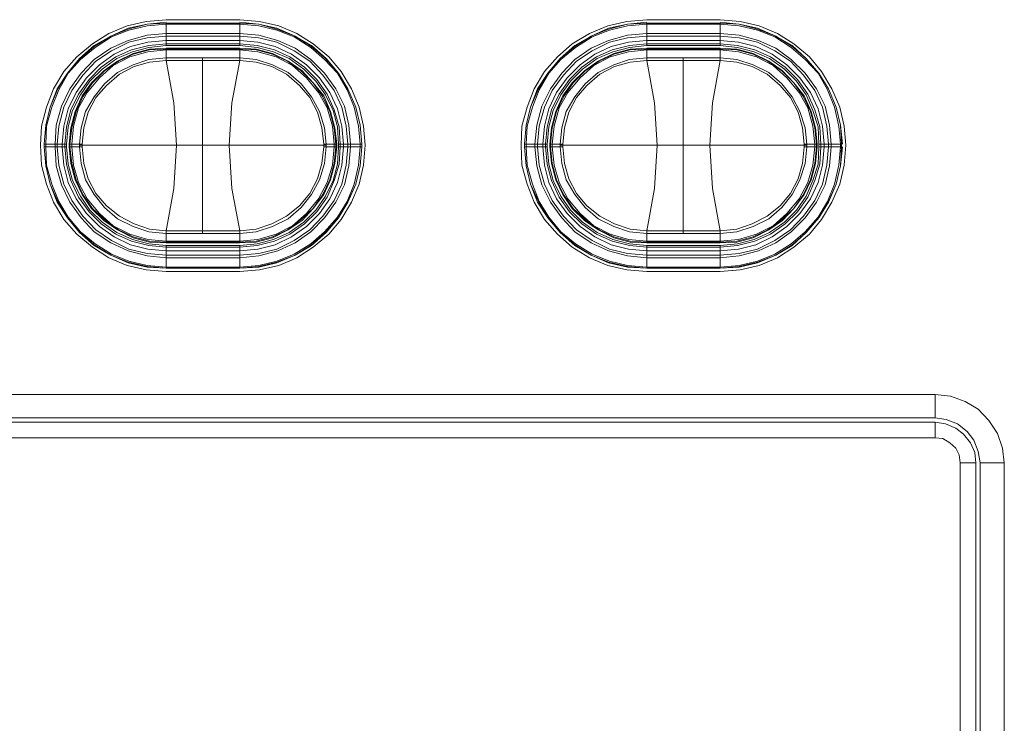
# Model space of a CAD drawing. Units: millimetres. Extents: x 589 to 3399, y 902 to 2722.
# Drawn here: x 1179 to 1228, y 2119 to 2154 of the extents above; entities that cross this region are included whole.
import ezdxf

# ---------------------------------------------------------------- set-up
doc = ezdxf.new("R2010")
doc.units = ezdxf.units.MM
doc.header["$LTSCALE"] = 10
doc.layers.add('レイヤー 1', color=7, linetype='Continuous', lineweight=18)
doc.layers.add('一般', color=7, linetype='Continuous', lineweight=5)

# ---------------------------------------------------------------- blocks, each defined once
blk = doc.blocks.new('グループ-4-1')
at = {"layer": 'レイヤー 1', "color": 7, "linetype": 'Continuous', "lineweight": 5}
for p, q in [((-807.729, 342.205), (-804.131, 342.205)), ((-807.729, 340.935), (-807.729, 342.035)), ((-807.729, 342.035), (-804.131, 342.035)), ((-807.729, 341.993), (-804.131, 341.993)), ((-804.131, 340.935), (-804.131, 342.035)), ((-784.234, 342.205), (-780.636, 342.205)), ((-784.234, 340.935), (-784.234, 342.035)), ((-784.234, 342.035), (-780.636, 342.035)), ((-784.234, 341.993), (-780.636, 341.993)), ((-780.636, 340.935), (-780.636, 342.035)), ((-807.729, 341.527), (-804.131, 341.527)), ((-807.729, 341.401), (-804.131, 341.401)), ((-784.234, 341.527), (-780.636, 341.527)), ((-784.234, 341.401), (-780.636, 341.401)), ((-807.729, 341.188), (-804.131, 341.188)), ((-807.729, 341.019), (-804.131, 341.019)), ((-804.131, 340.935), (-807.729, 340.935)), ((-784.234, 341.188), (-780.636, 341.188)), ((-784.234, 341.019), (-780.636, 341.019)), ((-780.636, 340.935), (-784.234, 340.935)), ((-807.729, 340.808), (-807.729, 340.215)), ((-804.131, 340.808), (-807.729, 340.808)), ((-807.729, 340.765), (-804.131, 340.765)), ((-807.729, 340.723), (-804.131, 340.723)), ((-807.729, 340.342), (-807.729, 340.384)), ((-807.729, 340.342), (-807.729, 340.215)), ((-804.131, 340.342), (-807.729, 340.342)), ((-805.951, 331.749), (-805.951, 340.342)), ((-804.131, 340.215), (-804.131, 340.808)), ((-804.131, 340.342), (-804.131, 340.384)), ((-804.131, 340.342), (-804.131, 340.215)), ((-784.234, 340.808), (-784.234, 340.215)), ((-780.636, 340.808), (-784.234, 340.808)), ((-784.234, 340.765), (-780.636, 340.765)), ((-784.234, 340.723), (-780.636, 340.723)), ((-784.234, 340.342), (-784.234, 340.384)), ((-784.234, 340.342), (-784.234, 340.215)), ((-780.636, 340.342), (-784.234, 340.342)), ((-782.456, 331.749), (-782.456, 340.342)), ((-780.636, 340.215), (-780.636, 340.808)), ((-780.636, 340.342), (-780.636, 340.384)), ((-780.636, 340.342), (-780.636, 340.215)), ((-807.729, 340.215), (-807.729, 340.257)), ((-807.729, 340.215), (-805.951, 340.215)), ((-804.131, 340.215), (-804.131, 340.257)), ((-784.234, 340.215), (-784.234, 340.257)), ((-784.234, 340.215), (-782.456, 340.215)), ((-780.636, 340.215), (-780.636, 340.257)), ((-813.698, 335.982), (-813.698, 336.109)), ((-813.698, 336.109), (-812.598, 336.109)), ((-813.613, 335.982), (-813.613, 336.109)), ((-813.147, 335.982), (-813.147, 336.109)), ((-813.063, 335.982), (-813.063, 336.109)), ((-812.809, 335.982), (-812.809, 336.109)), ((-812.682, 335.982), (-812.682, 336.109)), ((-812.598, 336.109), (-812.598, 335.982)), ((-812.471, 336.109), (-812.471, 335.982)), ((-812.471, 336.109), (-811.835, 336.109)), ((-812.428, 335.982), (-812.428, 336.109)), ((-812.343, 335.982), (-812.343, 336.109)), ((-811.962, 336.109), (-811.962, 335.982)), ((-811.962, 336.067), (-811.835, 336.067)), ((-811.835, 336.067), (-800.024, 336.067)), ((-799.389, 336.109), (-800.024, 336.109)), ((-799.897, 336.067), (-800.024, 336.067)), ((-799.897, 336.109), (-799.897, 336.067)), ((-799.897, 336.067), (-799.897, 335.982)), ((-799.516, 336.109), (-799.516, 335.982)), ((-799.431, 336.109), (-799.431, 335.982)), ((-799.389, 335.982), (-799.389, 336.109)), ((-799.305, 335.982), (-799.305, 336.109)), ((-799.305, 336.109), (-798.161, 336.109)), ((-799.22, 336.109), (-799.22, 335.982)), ((-799.05, 336.109), (-799.05, 335.982)), ((-798.839, 336.109), (-798.839, 335.982)), ((-798.712, 336.109), (-798.712, 335.982)), ((-798.246, 336.109), (-798.246, 335.982)), ((-798.161, 336.109), (-798.161, 335.982)), ((-790.203, 335.982), (-790.203, 336.109)), ((-790.203, 336.109), (-789.102, 336.109)), ((-790.118, 335.982), (-790.118, 336.109)), ((-789.695, 335.982), (-789.695, 336.109)), ((-789.568, 335.982), (-789.568, 336.109)), ((-789.314, 335.982), (-789.314, 336.109)), ((-789.187, 335.982), (-789.187, 336.109)), ((-789.102, 336.109), (-789.102, 335.982)), ((-788.975, 336.109), (-788.975, 335.982)), ((-788.975, 336.109), (-788.34, 336.109)), ((-788.933, 335.982), (-788.933, 336.109)), ((-788.848, 335.982), (-788.848, 336.109)), ((-788.467, 336.109), (-788.467, 335.982)), ((-788.467, 336.067), (-788.34, 336.067)), ((-788.34, 336.067), (-776.53, 336.067)), ((-775.894, 336.109), (-776.53, 336.109)), ((-776.402, 336.067), (-776.53, 336.067)), ((-776.402, 336.109), (-776.402, 336.067)), ((-776.402, 336.067), (-776.402, 335.982)), ((-776.021, 336.109), (-776.021, 335.982)), ((-775.936, 336.109), (-775.936, 335.982)), ((-775.894, 335.982), (-775.894, 336.109)), ((-775.81, 335.982), (-775.81, 336.109)), ((-775.81, 336.109), (-774.708, 336.109)), ((-775.725, 336.109), (-775.725, 335.982)), ((-775.555, 336.109), (-775.555, 335.982)), ((-775.344, 336.109), (-775.344, 335.982)), ((-775.217, 336.109), (-775.217, 335.982)), ((-774.751, 336.109), (-774.751, 335.982)), ((-774.708, 336.109), (-774.708, 335.982)), ((-813.698, 335.982), (-812.598, 335.982)), ((-812.471, 335.982), (-811.835, 335.982)), ((-800.024, 335.982), (-799.389, 335.982)), ((-799.305, 335.982), (-798.161, 335.982)), ((-790.203, 335.982), (-789.102, 335.982)), ((-788.975, 335.982), (-788.34, 335.982)), ((-776.53, 335.982), (-775.894, 335.982)), ((-775.81, 335.982), (-774.708, 335.982)), ((-807.729, 331.875), (-807.729, 331.918)), ((-807.729, 331.749), (-807.729, 331.875)), ((-807.729, 331.283), (-807.729, 331.875)), ((-807.729, 331.749), (-804.131, 331.749)), ((-804.131, 331.875), (-805.951, 331.875)), ((-804.131, 331.875), (-804.131, 331.918)), ((-804.131, 331.749), (-804.131, 331.875)), ((-804.131, 331.283), (-804.131, 331.875)), ((-784.234, 331.875), (-784.234, 331.918)), ((-784.234, 331.283), (-784.234, 331.875)), ((-784.234, 331.749), (-784.234, 331.875)), ((-784.234, 331.749), (-780.636, 331.749)), ((-780.636, 331.875), (-782.456, 331.875)), ((-780.636, 331.875), (-780.636, 331.918)), ((-780.636, 331.283), (-780.636, 331.875)), ((-780.636, 331.749), (-780.636, 331.875)), ((-804.131, 331.367), (-807.729, 331.367)), ((-804.131, 331.325), (-807.729, 331.325)), ((-807.729, 331.283), (-804.131, 331.283)), ((-780.636, 331.367), (-784.234, 331.367)), ((-780.636, 331.325), (-784.234, 331.325)), ((-784.234, 331.283), (-780.636, 331.283)), ((-807.729, 330.055), (-807.729, 331.156)), ((-807.729, 331.156), (-804.131, 331.156)), ((-804.131, 331.072), (-807.729, 331.072)), ((-804.131, 330.902), (-807.729, 330.902)), ((-804.131, 330.055), (-804.131, 331.156)), ((-784.234, 330.055), (-784.234, 331.156)), ((-784.234, 331.156), (-780.636, 331.156)), ((-780.636, 331.072), (-784.234, 331.072)), ((-780.636, 330.902), (-784.234, 330.902)), ((-780.636, 330.055), (-780.636, 331.156)), ((-804.131, 330.69), (-807.729, 330.69)), ((-804.131, 330.563), (-807.729, 330.563)), ((-780.636, 330.69), (-784.234, 330.69)), ((-780.636, 330.563), (-784.234, 330.563)), ((-804.131, 330.097), (-807.729, 330.097)), ((-804.131, 330.055), (-807.729, 330.055)), ((-804.131, 329.886), (-807.729, 329.886)), ((-780.636, 330.097), (-784.234, 330.097)), ((-780.636, 330.055), (-784.234, 330.055)), ((-780.636, 329.886), (-784.234, 329.886)), ((-959.198, 323.874), (-770.137, 323.874)), ((-770.137, 323.874), (-770.137, 322.732)), ((-959.198, 322.732), (-770.137, 322.732)), ((-770.137, 322.52), (-959.198, 322.52)), ((-770.137, 321.758), (-770.137, 322.52)), ((-770.137, 321.758), (-959.198, 321.758)), ((-768.909, 295.003), (-768.909, 320.53)), ((-768.909, 320.53), (-768.148, 320.53)), ((-768.148, 295.003), (-768.148, 320.53)), ((-767.935, 320.53), (-767.935, 295.003)), ((-766.75, 320.53), (-767.935, 320.53)), ((-766.75, 320.53), (-766.75, 295.003))]:
    blk.add_line(p, q, dxfattribs=at)
at = {"layer": 'レイヤー 1', "color": 7, "linetype": 'Continuous', "lineweight": 5, "flags": 128}
for points in [[(-807.729, 342.205), (-808.703, 342.12), (-809.634, 341.909), (-810.523, 341.527), (-811.327, 341.019), (-812.09, 340.384), (-812.724, 339.665), (-813.232, 338.818), (-813.571, 337.929), (-813.825, 336.998), (-813.868, 336.067), (-813.825, 335.093), (-813.571, 334.162), (-813.232, 333.272), (-812.724, 332.426), (-812.09, 331.706), (-811.327, 331.072), (-810.523, 330.563), (-809.634, 330.183), (-808.703, 329.97), (-807.729, 329.886)], [(-807.729, 342.078), (-808.66, 341.993), (-809.592, 341.782), (-810.438, 341.401), (-811.243, 340.935), (-811.962, 340.3), (-812.555, 339.581), (-813.063, 338.818), (-813.402, 337.929), (-813.613, 337.04), (-813.698, 336.109)], [(-807.729, 342.035), (-808.66, 341.993), (-809.592, 341.739), (-810.438, 341.401), (-811.243, 340.893), (-811.92, 340.3), (-812.555, 339.581), (-813.021, 338.818), (-813.402, 337.929), (-813.613, 337.04), (-813.698, 336.109)], [(-807.729, 341.993), (-808.66, 341.909), (-809.549, 341.697), (-810.396, 341.358), (-811.201, 340.85), (-811.92, 340.257), (-812.513, 339.581), (-812.978, 338.776), (-813.316, 337.929), (-813.571, 336.998), (-813.613, 336.109)], [(-804.131, 329.886), (-803.157, 329.97), (-802.226, 330.183), (-801.336, 330.563), (-800.533, 331.072), (-799.77, 331.706), (-799.178, 332.426), (-798.669, 333.272), (-798.289, 334.162), (-798.077, 335.093), (-797.992, 336.067), (-798.077, 336.998), (-798.289, 337.929), (-798.669, 338.818), (-799.178, 339.665), (-799.77, 340.384), (-800.533, 341.019), (-801.336, 341.527), (-802.226, 341.909), (-803.157, 342.12), (-804.131, 342.205)], [(-798.161, 336.109), (-798.246, 337.04), (-798.458, 337.929), (-798.839, 338.818), (-799.305, 339.581), (-799.897, 340.3), (-800.617, 340.935), (-801.422, 341.401), (-802.31, 341.782), (-803.2, 341.993), (-804.131, 342.078)], [(-798.161, 336.109), (-798.246, 337.04), (-798.458, 337.929), (-798.839, 338.818), (-799.305, 339.581), (-799.939, 340.3), (-800.617, 340.893), (-801.422, 341.401), (-802.31, 341.739), (-803.2, 341.993), (-804.131, 342.035)], [(-798.246, 336.109), (-798.331, 336.998), (-798.543, 337.929), (-798.881, 338.776), (-799.347, 339.581), (-799.982, 340.257), (-800.659, 340.85), (-801.464, 341.358), (-802.31, 341.697), (-803.2, 341.909), (-804.131, 341.993)], [(-784.234, 342.205), (-785.208, 342.12), (-786.139, 341.909), (-787.028, 341.527), (-787.875, 341.019), (-788.594, 340.384), (-789.229, 339.665), (-789.737, 338.818), (-790.076, 337.929), (-790.33, 336.998), (-790.373, 336.067), (-790.33, 335.093), (-790.076, 334.162), (-789.737, 333.272), (-789.229, 332.426), (-788.594, 331.706), (-787.875, 331.072), (-787.028, 330.563), (-786.139, 330.183), (-785.208, 329.97), (-784.234, 329.886)], [(-784.234, 342.078), (-785.165, 341.993), (-786.096, 341.782), (-786.943, 341.401), (-787.748, 340.935), (-788.467, 340.3), (-789.06, 339.581), (-789.568, 338.818), (-789.907, 337.929), (-790.118, 337.04), (-790.203, 336.109)], [(-784.234, 342.035), (-785.165, 341.993), (-786.096, 341.739), (-786.943, 341.401), (-787.748, 340.893), (-788.467, 340.3), (-789.06, 339.581), (-789.526, 338.818), (-789.907, 337.929), (-790.118, 337.04), (-790.203, 336.109)], [(-784.234, 341.993), (-785.165, 341.909), (-786.054, 341.697), (-786.901, 341.358), (-787.706, 340.85), (-788.424, 340.257), (-789.018, 339.581), (-789.483, 338.776), (-789.822, 337.929), (-790.076, 336.998), (-790.118, 336.109)], [(-780.636, 329.886), (-779.662, 329.97), (-778.73, 330.183), (-777.842, 330.563), (-777.037, 331.072), (-776.275, 331.706), (-775.683, 332.426), (-775.174, 333.272), (-774.794, 334.162), (-774.582, 335.093), (-774.497, 336.067), (-774.582, 336.998), (-774.794, 337.929), (-775.174, 338.818), (-775.683, 339.665), (-776.275, 340.384), (-777.037, 341.019), (-777.842, 341.527), (-778.73, 341.909), (-779.662, 342.12), (-780.636, 342.205)], [(-774.666, 336.109), (-774.751, 337.04), (-774.963, 337.929), (-775.344, 338.818), (-775.81, 339.581), (-776.444, 340.3), (-777.122, 340.935), (-777.926, 341.401), (-778.816, 341.782), (-779.705, 341.993), (-780.636, 342.078)], [(-774.708, 336.109), (-774.751, 337.04), (-774.963, 337.929), (-775.344, 338.818), (-775.81, 339.581), (-776.444, 340.3), (-777.122, 340.893), (-777.926, 341.401), (-778.816, 341.739), (-779.705, 341.993), (-780.636, 342.035)], [(-774.751, 336.109), (-774.836, 336.998), (-775.047, 337.929), (-775.386, 338.776), (-775.852, 339.581), (-776.487, 340.257), (-777.164, 340.85), (-777.969, 341.358), (-778.816, 341.697), (-779.705, 341.909), (-780.636, 341.993)], [(-807.729, 341.527), (-808.66, 341.443), (-809.592, 341.188), (-810.438, 340.808), (-811.243, 340.257), (-811.877, 339.581), (-812.428, 338.818), (-812.851, 337.971), (-813.105, 337.04), (-813.147, 336.109)], [(-807.729, 341.401), (-808.66, 341.316), (-809.549, 341.104), (-810.396, 340.68), (-811.158, 340.173), (-811.793, 339.495), (-812.343, 338.734), (-812.724, 337.929), (-812.978, 336.998), (-813.063, 336.109)], [(-798.712, 336.109), (-798.797, 337.04), (-799.008, 337.971), (-799.431, 338.818), (-799.982, 339.581), (-800.659, 340.257), (-801.422, 340.808), (-802.268, 341.188), (-803.2, 341.443), (-804.131, 341.527)], [(-798.839, 336.109), (-798.924, 336.998), (-799.135, 337.929), (-799.516, 338.734), (-800.067, 339.495), (-800.702, 340.173), (-801.464, 340.68), (-802.31, 341.104), (-803.2, 341.316), (-804.131, 341.401)], [(-784.234, 341.527), (-785.165, 341.443), (-786.096, 341.188), (-786.943, 340.808), (-787.748, 340.257), (-788.382, 339.581), (-788.933, 338.818), (-789.357, 337.971), (-789.61, 337.04), (-789.695, 336.109)], [(-784.234, 341.401), (-785.165, 341.316), (-786.054, 341.104), (-786.901, 340.68), (-787.663, 340.173), (-788.298, 339.495), (-788.848, 338.734), (-789.229, 337.929), (-789.483, 336.998), (-789.568, 336.109)], [(-775.217, 336.109), (-775.302, 337.04), (-775.513, 337.971), (-775.936, 338.818), (-776.487, 339.581), (-777.164, 340.257), (-777.926, 340.808), (-778.773, 341.188), (-779.705, 341.443), (-780.636, 341.527)], [(-775.344, 336.109), (-775.428, 336.998), (-775.641, 337.929), (-776.021, 338.734), (-776.572, 339.495), (-777.206, 340.173), (-777.969, 340.68), (-778.816, 341.104), (-779.705, 341.316), (-780.636, 341.401)], [(-807.729, 341.188), (-808.618, 341.104), (-809.465, 340.893), (-810.269, 340.512), (-810.988, 340.004), (-811.624, 339.368), (-812.132, 338.649), (-812.513, 337.845), (-812.724, 336.998), (-812.809, 336.109)], [(-807.729, 341.019), (-808.576, 340.935), (-809.422, 340.723), (-810.184, 340.384), (-810.904, 339.876), (-811.496, 339.284), (-812.005, 338.564), (-812.385, 337.802), (-812.598, 336.956), (-812.682, 336.109)], [(-807.729, 340.935), (-808.576, 340.85), (-809.38, 340.638), (-810.141, 340.3), (-810.862, 339.792), (-811.454, 339.199), (-811.92, 338.521), (-812.301, 337.76), (-812.513, 336.956), (-812.598, 336.109)], [(-799.05, 336.109), (-799.135, 336.998), (-799.347, 337.845), (-799.728, 338.649), (-800.236, 339.368), (-800.871, 340.004), (-801.591, 340.512), (-802.395, 340.893), (-803.242, 341.104), (-804.131, 341.188)], [(-799.22, 336.109), (-799.262, 336.956), (-799.516, 337.802), (-799.855, 338.564), (-800.363, 339.284), (-800.956, 339.876), (-801.675, 340.384), (-802.437, 340.723), (-803.284, 340.935), (-804.131, 341.019)], [(-799.305, 336.109), (-799.347, 336.956), (-799.558, 337.76), (-799.939, 338.521), (-800.405, 339.199), (-800.998, 339.792), (-801.717, 340.3), (-802.479, 340.638), (-803.284, 340.85), (-804.131, 340.935)], [(-784.234, 341.188), (-785.123, 341.104), (-785.97, 340.893), (-786.774, 340.512), (-787.493, 340.004), (-788.129, 339.368), (-788.637, 338.649), (-789.018, 337.845), (-789.229, 336.998), (-789.314, 336.109)], [(-784.234, 341.019), (-785.081, 340.935), (-785.927, 340.723), (-786.689, 340.384), (-787.409, 339.876), (-788.001, 339.284), (-788.51, 338.564), (-788.89, 337.802), (-789.102, 336.956), (-789.187, 336.109)], [(-784.234, 340.935), (-785.081, 340.85), (-785.885, 340.638), (-786.647, 340.3), (-787.367, 339.792), (-787.959, 339.199), (-788.424, 338.521), (-788.806, 337.76), (-789.018, 336.956), (-789.102, 336.109)], [(-775.555, 336.109), (-775.641, 336.998), (-775.852, 337.845), (-776.233, 338.649), (-776.741, 339.368), (-777.375, 340.004), (-778.095, 340.512), (-778.9, 340.893), (-779.747, 341.104), (-780.636, 341.188)], [(-775.725, 336.109), (-775.767, 336.956), (-776.021, 337.802), (-776.36, 338.564), (-776.868, 339.284), (-777.461, 339.876), (-778.18, 340.384), (-778.942, 340.723), (-779.789, 340.935), (-780.636, 341.019)], [(-775.81, 336.109), (-775.852, 336.956), (-776.106, 337.76), (-776.444, 338.521), (-776.91, 339.199), (-777.503, 339.792), (-778.222, 340.3), (-778.985, 340.638), (-779.789, 340.85), (-780.636, 340.935)], [(-807.729, 340.808), (-808.534, 340.765), (-809.338, 340.554), (-810.1, 340.173), (-810.777, 339.707), (-811.37, 339.115), (-811.835, 338.479), (-812.174, 337.717), (-812.385, 336.914), (-812.471, 336.109)], [(-807.729, 340.765), (-808.534, 340.723), (-809.338, 340.512), (-810.057, 340.173), (-810.735, 339.707), (-811.327, 339.115), (-811.793, 338.437), (-812.132, 337.717), (-812.343, 336.914), (-812.428, 336.109)], [(-807.729, 340.723), (-808.618, 340.638), (-809.507, 340.384), (-810.311, 339.961), (-810.988, 339.368), (-811.582, 338.649), (-812.005, 337.887), (-812.259, 336.998), (-812.343, 336.109)], [(-811.962, 336.109), (-811.877, 336.914), (-811.666, 337.717), (-811.243, 338.437), (-810.735, 339.073), (-810.1, 339.623), (-809.338, 340.004), (-808.576, 340.257), (-807.729, 340.342)], [(-799.389, 336.109), (-799.474, 336.914), (-799.686, 337.717), (-800.024, 338.479), (-800.533, 339.115), (-801.083, 339.707), (-801.76, 340.173), (-802.522, 340.554), (-803.326, 340.765), (-804.131, 340.808)], [(-799.431, 336.109), (-799.516, 336.914), (-799.728, 337.717), (-800.067, 338.437), (-800.533, 339.115), (-801.125, 339.707), (-801.802, 340.173), (-802.522, 340.512), (-803.326, 340.723), (-804.131, 340.765)], [(-799.516, 336.109), (-799.601, 336.998), (-799.855, 337.887), (-800.278, 338.649), (-800.871, 339.368), (-801.548, 339.961), (-802.353, 340.384), (-803.242, 340.638), (-804.131, 340.723)], [(-804.131, 340.342), (-803.326, 340.257), (-802.522, 340.004), (-801.76, 339.623), (-801.125, 339.073), (-800.617, 338.437), (-800.236, 337.717), (-799.982, 336.914), (-799.897, 336.109)], [(-784.234, 340.808), (-785.039, 340.765), (-785.843, 340.554), (-786.604, 340.173), (-787.282, 339.707), (-787.875, 339.115), (-788.34, 338.479), (-788.679, 337.717), (-788.89, 336.914), (-788.975, 336.109)], [(-784.234, 340.765), (-785.039, 340.723), (-785.843, 340.512), (-786.562, 340.173), (-787.24, 339.707), (-787.832, 339.115), (-788.298, 338.437), (-788.637, 337.717), (-788.848, 336.914), (-788.933, 336.109)], [(-784.234, 340.723), (-785.123, 340.638), (-786.012, 340.384), (-786.817, 339.961), (-787.493, 339.368), (-788.086, 338.649), (-788.51, 337.887), (-788.763, 336.998), (-788.848, 336.109)], [(-788.467, 336.109), (-788.382, 336.914), (-788.171, 337.717), (-787.748, 338.437), (-787.24, 339.073), (-786.604, 339.623), (-785.843, 340.004), (-785.081, 340.257), (-784.234, 340.342)], [(-775.894, 336.109), (-775.979, 336.914), (-776.191, 337.717), (-776.53, 338.479), (-777.037, 339.115), (-777.588, 339.707), (-778.265, 340.173), (-779.027, 340.554), (-779.831, 340.765), (-780.636, 340.808)], [(-775.936, 336.109), (-776.021, 336.914), (-776.233, 337.717), (-776.572, 338.437), (-777.037, 339.115), (-777.63, 339.707), (-778.307, 340.173), (-779.027, 340.512), (-779.831, 340.723), (-780.636, 340.765)], [(-776.021, 336.109), (-776.106, 336.998), (-776.36, 337.887), (-776.783, 338.649), (-777.375, 339.368), (-778.053, 339.961), (-778.858, 340.384), (-779.747, 340.638), (-780.636, 340.723)], [(-780.636, 340.342), (-779.831, 340.257), (-779.027, 340.004), (-778.265, 339.623), (-777.63, 339.073), (-777.122, 338.437), (-776.741, 337.717), (-776.487, 336.914), (-776.402, 336.109)], [(-811.835, 336.067), (-811.835, 336.109), (-811.751, 336.914), (-811.538, 337.675), (-811.158, 338.395), (-810.65, 338.987), (-810.015, 339.538), (-809.295, 339.919), (-808.534, 340.131), (-807.729, 340.215)], [(-807.729, 331.875), (-807.348, 333.95), (-807.221, 336.067), (-807.348, 338.141), (-807.729, 340.215)], [(-805.951, 340.215), (-804.131, 340.215), (-803.326, 340.131), (-802.564, 339.919), (-801.845, 339.538), (-801.209, 338.987), (-800.702, 338.395), (-800.32, 337.675), (-800.109, 336.914), (-800.024, 336.109), (-800.024, 336.067)], [(-804.131, 340.215), (-804.512, 338.141), (-804.639, 336.067)], [(-788.34, 336.067), (-788.34, 336.109), (-788.255, 336.914), (-788.044, 337.675), (-787.663, 338.395), (-787.155, 338.987), (-786.52, 339.538), (-785.8, 339.919), (-785.039, 340.131), (-784.234, 340.215)], [(-784.234, 331.875), (-783.853, 333.95), (-783.726, 336.067), (-783.853, 338.141), (-784.234, 340.215)], [(-782.456, 340.215), (-780.636, 340.215), (-779.831, 340.131), (-779.069, 339.919), (-778.35, 339.538), (-777.714, 338.987), (-777.206, 338.395), (-776.825, 337.675), (-776.614, 336.914), (-776.53, 336.109), (-776.53, 336.067)], [(-780.636, 340.215), (-781.017, 338.141), (-781.144, 336.067)], [(-805.951, 331.875), (-807.729, 331.875), (-808.534, 331.961), (-809.295, 332.214), (-810.015, 332.595), (-810.65, 333.103), (-811.158, 333.695), (-811.538, 334.416), (-811.751, 335.178), (-811.835, 335.982), (-811.835, 336.067)], [(-804.639, 336.067), (-804.512, 333.95), (-804.131, 331.875)], [(-800.024, 336.067), (-800.024, 335.982), (-800.109, 335.178), (-800.32, 334.416), (-800.702, 333.695), (-801.209, 333.103), (-801.845, 332.595), (-802.564, 332.214), (-803.326, 331.961), (-804.131, 331.875)], [(-782.456, 331.875), (-784.234, 331.875), (-785.039, 331.961), (-785.8, 332.214), (-786.52, 332.595), (-787.155, 333.103), (-787.663, 333.695), (-788.044, 334.416), (-788.255, 335.178), (-788.34, 335.982), (-788.34, 336.067)], [(-781.144, 336.067), (-781.017, 333.95), (-780.636, 331.875)], [(-776.53, 336.067), (-776.53, 335.982), (-776.614, 335.178), (-776.825, 334.416), (-777.206, 333.695), (-777.714, 333.103), (-778.35, 332.595), (-779.069, 332.214), (-779.831, 331.961), (-780.636, 331.875)], [(-813.698, 335.982), (-813.613, 335.05), (-813.402, 334.162), (-813.021, 333.315), (-812.555, 332.511), (-811.92, 331.791), (-811.243, 331.198), (-810.438, 330.69), (-809.592, 330.352), (-808.66, 330.139), (-807.729, 330.055)], [(-813.698, 335.982), (-813.613, 335.05), (-813.402, 334.162), (-813.063, 333.272), (-812.555, 332.511), (-811.962, 331.791), (-811.243, 331.156), (-810.438, 330.69), (-809.592, 330.309), (-808.66, 330.097), (-807.729, 330.055)], [(-813.613, 335.982), (-813.571, 335.093), (-813.316, 334.162), (-812.978, 333.315), (-812.513, 332.553), (-811.92, 331.833), (-811.201, 331.241), (-810.396, 330.733), (-809.549, 330.394), (-808.66, 330.183), (-807.729, 330.097)], [(-813.147, 335.982), (-813.105, 335.05), (-812.851, 334.119), (-812.428, 333.272), (-811.877, 332.511), (-811.243, 331.833), (-810.438, 331.283), (-809.592, 330.902), (-808.66, 330.648), (-807.729, 330.563)], [(-813.063, 335.982), (-812.978, 335.093), (-812.724, 334.162), (-812.343, 333.357), (-811.793, 332.595), (-811.158, 331.918), (-810.396, 331.41), (-809.549, 330.986), (-808.66, 330.775), (-807.729, 330.69)], [(-812.809, 335.982), (-812.724, 335.093), (-812.513, 334.247), (-812.132, 333.442), (-811.624, 332.722), (-810.988, 332.087), (-810.269, 331.579), (-809.465, 331.198), (-808.618, 330.986), (-807.729, 330.902)], [(-812.682, 335.982), (-812.598, 335.135), (-812.385, 334.331), (-812.005, 333.526), (-811.496, 332.806), (-810.904, 332.214), (-810.184, 331.706), (-809.422, 331.367), (-808.576, 331.156), (-807.729, 331.072)], [(-812.598, 335.982), (-812.513, 335.135), (-812.301, 334.331), (-811.92, 333.569), (-811.454, 332.892), (-810.862, 332.298), (-810.141, 331.791), (-809.38, 331.452), (-808.576, 331.241), (-807.729, 331.156)], [(-812.471, 335.982), (-812.385, 335.178), (-812.174, 334.373), (-811.835, 333.653), (-811.37, 332.976), (-810.777, 332.384), (-810.1, 331.918), (-809.338, 331.537), (-808.534, 331.325), (-807.729, 331.283)], [(-812.428, 335.982), (-812.343, 335.178), (-812.132, 334.373), (-811.793, 333.653), (-811.327, 332.976), (-810.735, 332.426), (-810.057, 331.918), (-809.338, 331.579), (-808.534, 331.367), (-807.729, 331.325)], [(-812.343, 335.982), (-812.259, 335.093), (-812.005, 334.247), (-811.582, 333.442), (-810.988, 332.722), (-810.311, 332.129), (-809.507, 331.706), (-808.618, 331.452), (-807.729, 331.367)], [(-807.729, 331.749), (-808.576, 331.833), (-809.338, 332.087), (-810.1, 332.468), (-810.735, 333.018), (-811.243, 333.653), (-811.666, 334.373), (-811.877, 335.178), (-811.962, 335.982)], [(-804.131, 331.367), (-803.242, 331.452), (-802.353, 331.706), (-801.548, 332.129), (-800.871, 332.722), (-800.278, 333.442), (-799.855, 334.247), (-799.601, 335.093), (-799.516, 335.982)], [(-804.131, 331.325), (-803.326, 331.367), (-802.522, 331.579), (-801.802, 331.918), (-801.125, 332.426), (-800.533, 332.976), (-800.067, 333.653), (-799.728, 334.373), (-799.516, 335.178), (-799.431, 335.982)], [(-804.131, 331.283), (-803.326, 331.325), (-802.522, 331.537), (-801.76, 331.918), (-801.083, 332.384), (-800.533, 332.976), (-800.024, 333.653), (-799.686, 334.373), (-799.474, 335.178), (-799.389, 335.982)], [(-804.131, 331.156), (-803.284, 331.241), (-802.479, 331.452), (-801.717, 331.791), (-800.998, 332.298), (-800.405, 332.892), (-799.939, 333.569), (-799.558, 334.331), (-799.347, 335.135), (-799.305, 335.982)], [(-804.131, 331.072), (-803.284, 331.156), (-802.437, 331.367), (-801.675, 331.706), (-800.956, 332.214), (-800.363, 332.806), (-799.855, 333.526), (-799.516, 334.331), (-799.262, 335.135), (-799.22, 335.982)], [(-804.131, 330.902), (-803.242, 330.986), (-802.395, 331.198), (-801.591, 331.579), (-800.871, 332.087), (-800.236, 332.722), (-799.728, 333.442), (-799.347, 334.247), (-799.135, 335.093), (-799.05, 335.982)], [(-804.131, 330.69), (-803.2, 330.775), (-802.31, 330.986), (-801.464, 331.41), (-800.702, 331.918), (-800.067, 332.595), (-799.516, 333.357), (-799.135, 334.162), (-798.924, 335.093), (-798.839, 335.982)], [(-804.131, 330.563), (-803.2, 330.648), (-802.268, 330.902), (-801.422, 331.283), (-800.659, 331.833), (-799.982, 332.511), (-799.431, 333.272), (-799.008, 334.119), (-798.797, 335.05), (-798.712, 335.982)], [(-804.131, 330.097), (-803.2, 330.183), (-802.31, 330.394), (-801.464, 330.733), (-800.659, 331.241), (-799.982, 331.833), (-799.347, 332.553), (-798.881, 333.315), (-798.543, 334.162), (-798.331, 335.093), (-798.246, 335.982)], [(-804.131, 330.055), (-803.2, 330.139), (-802.31, 330.352), (-801.422, 330.69), (-800.617, 331.198), (-799.939, 331.791), (-799.305, 332.511), (-798.839, 333.315), (-798.458, 334.162), (-798.246, 335.05), (-798.161, 335.982)], [(-804.131, 330.055), (-803.2, 330.097), (-802.31, 330.309), (-801.422, 330.69), (-800.617, 331.156), (-799.897, 331.791), (-799.305, 332.511), (-798.839, 333.272), (-798.458, 334.162), (-798.246, 335.05), (-798.161, 335.982)], [(-799.897, 335.982), (-799.982, 335.178), (-800.236, 334.373), (-800.617, 333.653), (-801.125, 333.018), (-801.76, 332.468), (-802.522, 332.087), (-803.326, 331.833), (-804.131, 331.749)], [(-790.203, 335.982), (-790.118, 335.05), (-789.907, 334.162), (-789.526, 333.315), (-789.06, 332.511), (-788.467, 331.791), (-787.748, 331.198), (-786.943, 330.69), (-786.096, 330.352), (-785.165, 330.139), (-784.234, 330.055)], [(-790.203, 335.982), (-790.118, 335.05), (-789.907, 334.162), (-789.568, 333.272), (-789.06, 332.511), (-788.467, 331.791), (-787.748, 331.156), (-786.943, 330.69), (-786.096, 330.309), (-785.165, 330.097), (-784.234, 330.055)], [(-790.118, 335.982), (-790.076, 335.093), (-789.822, 334.162), (-789.483, 333.315), (-789.018, 332.553), (-788.424, 331.833), (-787.706, 331.241), (-786.901, 330.733), (-786.054, 330.394), (-785.165, 330.183), (-784.234, 330.097)], [(-789.695, 335.982), (-789.61, 335.05), (-789.357, 334.119), (-788.933, 333.272), (-788.382, 332.511), (-787.748, 331.833), (-786.943, 331.283), (-786.096, 330.902), (-785.165, 330.648), (-784.234, 330.563)], [(-789.568, 335.982), (-789.483, 335.093), (-789.229, 334.162), (-788.848, 333.357), (-788.298, 332.595), (-787.663, 331.918), (-786.901, 331.41), (-786.054, 330.986), (-785.165, 330.775), (-784.234, 330.69)], [(-789.314, 335.982), (-789.229, 335.093), (-789.018, 334.247), (-788.637, 333.442), (-788.129, 332.722), (-787.493, 332.087), (-786.774, 331.579), (-785.97, 331.198), (-785.123, 330.986), (-784.234, 330.902)], [(-789.187, 335.982), (-789.102, 335.135), (-788.89, 334.331), (-788.51, 333.526), (-788.001, 332.806), (-787.409, 332.214), (-786.689, 331.706), (-785.927, 331.367), (-785.081, 331.156), (-784.234, 331.072)], [(-789.102, 335.982), (-789.018, 335.135), (-788.806, 334.331), (-788.424, 333.569), (-787.959, 332.892), (-787.367, 332.298), (-786.647, 331.791), (-785.885, 331.452), (-785.081, 331.241), (-784.234, 331.156)], [(-788.975, 335.982), (-788.89, 335.178), (-788.679, 334.373), (-788.34, 333.653), (-787.875, 332.976), (-787.282, 332.384), (-786.604, 331.918), (-785.843, 331.537), (-785.039, 331.325), (-784.234, 331.283)], [(-788.933, 335.982), (-788.848, 335.178), (-788.637, 334.373), (-788.298, 333.653), (-787.832, 332.976), (-787.24, 332.426), (-786.562, 331.918), (-785.843, 331.579), (-785.039, 331.367), (-784.234, 331.325)], [(-788.848, 335.982), (-788.763, 335.093), (-788.51, 334.247), (-788.086, 333.442), (-787.493, 332.722), (-786.817, 332.129), (-786.012, 331.706), (-785.123, 331.452), (-784.234, 331.367)], [(-784.234, 331.749), (-785.081, 331.833), (-785.843, 332.087), (-786.604, 332.468), (-787.24, 333.018), (-787.748, 333.653), (-788.171, 334.373), (-788.382, 335.178), (-788.467, 335.982)], [(-780.636, 331.367), (-779.747, 331.452), (-778.858, 331.706), (-778.053, 332.129), (-777.375, 332.722), (-776.783, 333.442), (-776.36, 334.247), (-776.106, 335.093), (-776.021, 335.982)], [(-780.636, 331.325), (-779.831, 331.367), (-779.027, 331.579), (-778.307, 331.918), (-777.63, 332.426), (-777.037, 332.976), (-776.572, 333.653), (-776.233, 334.373), (-776.021, 335.178), (-775.936, 335.982)], [(-780.636, 331.283), (-779.831, 331.325), (-779.027, 331.537), (-778.265, 331.918), (-777.588, 332.384), (-777.037, 332.976), (-776.53, 333.653), (-776.191, 334.373), (-775.979, 335.178), (-775.894, 335.982)], [(-780.636, 331.156), (-779.789, 331.241), (-778.985, 331.452), (-778.222, 331.791), (-777.503, 332.298), (-776.91, 332.892), (-776.444, 333.569), (-776.106, 334.331), (-775.852, 335.135), (-775.81, 335.982)], [(-780.636, 331.072), (-779.789, 331.156), (-778.942, 331.367), (-778.18, 331.706), (-777.461, 332.214), (-776.868, 332.806), (-776.36, 333.526), (-776.021, 334.331), (-775.767, 335.135), (-775.725, 335.982)], [(-780.636, 330.902), (-779.747, 330.986), (-778.9, 331.198), (-778.095, 331.579), (-777.375, 332.087), (-776.741, 332.722), (-776.233, 333.442), (-775.852, 334.247), (-775.641, 335.093), (-775.555, 335.982)], [(-780.636, 330.69), (-779.705, 330.775), (-778.816, 330.986), (-777.969, 331.41), (-777.206, 331.918), (-776.572, 332.595), (-776.021, 333.357), (-775.641, 334.162), (-775.428, 335.093), (-775.344, 335.982)], [(-780.636, 330.563), (-779.705, 330.648), (-778.773, 330.902), (-777.926, 331.283), (-777.164, 331.833), (-776.487, 332.511), (-775.936, 333.272), (-775.513, 334.119), (-775.302, 335.05), (-775.217, 335.982)], [(-780.636, 330.097), (-779.705, 330.183), (-778.816, 330.394), (-777.969, 330.733), (-777.164, 331.241), (-776.487, 331.833), (-775.852, 332.553), (-775.386, 333.315), (-775.047, 334.162), (-774.836, 335.093), (-774.751, 335.982)], [(-780.636, 330.055), (-779.705, 330.139), (-778.816, 330.352), (-777.926, 330.69), (-777.122, 331.198), (-776.444, 331.791), (-775.81, 332.511), (-775.344, 333.315), (-774.963, 334.162), (-774.751, 335.05), (-774.708, 335.982)], [(-780.636, 330.055), (-779.705, 330.097), (-778.816, 330.309), (-777.926, 330.69), (-777.122, 331.156), (-776.444, 331.791), (-775.81, 332.511), (-775.344, 333.272), (-774.963, 334.162), (-774.751, 335.05), (-774.666, 335.982)], [(-776.402, 335.982), (-776.487, 335.178), (-776.741, 334.373), (-777.122, 333.653), (-777.63, 333.018), (-778.265, 332.468), (-779.027, 332.087), (-779.831, 331.833), (-780.636, 331.749)], [(-766.75, 320.53), (-766.835, 321.249), (-767.089, 321.969), (-767.512, 322.605), (-768.02, 323.155), (-768.656, 323.536), (-769.375, 323.789), (-770.137, 323.874)], [(-767.935, 320.53), (-768.02, 321.081), (-768.232, 321.63), (-768.571, 322.054), (-769.036, 322.435), (-769.587, 322.647), (-770.137, 322.732)], [(-768.148, 320.53), (-768.19, 321.038), (-768.401, 321.504), (-768.74, 321.927), (-769.121, 322.224), (-769.629, 322.435), (-770.137, 322.52)], [(-768.909, 320.53), (-768.952, 320.912), (-769.121, 321.249), (-769.417, 321.504), (-769.756, 321.715), (-770.137, 321.758)]]:
    blk.add_lwpolyline(points, dxfattribs=at)

msp = doc.modelspace()

# ---------------------------------------------------------------- block references
at = {"layer": '一般', "color": 7}
msp.add_blockref('グループ-4-1', (1994.289, 1811.668), dxfattribs=at)

doc.saveas('drawing.dxf')
